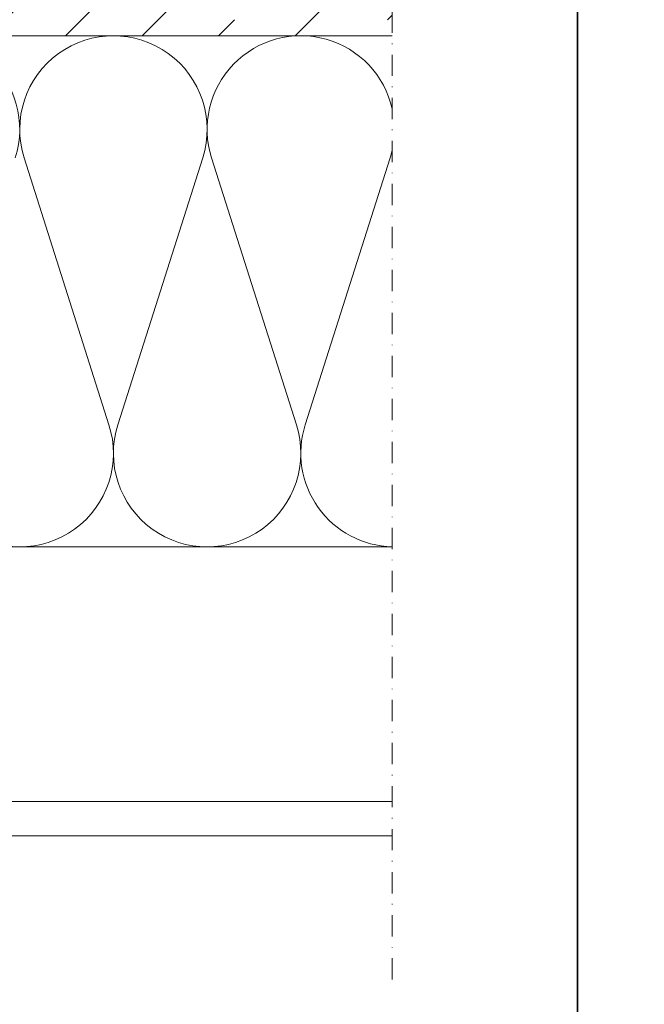
# Model space of a CAD drawing. Extents: x -4956 to -2117, y -301 to 1302.
# Drawn here: x -4520 to -4373, y 763 to 994 of the extents above; entities that cross this region are included whole.
import ezdxf

# ---------------------------------------------------------------- set-up
doc = ezdxf.new("R2010")
doc.units = 0
doc.header["$LTSCALE"] = 5
doc.header["$MEASUREMENT"] = 0
doc.linetypes.add('STRICHPUNKT', pattern=[1, 0.5, -0.25, 0, -0.25])
for name, color, linetype, lineweight in [('BEGRENZUNG', 4, 'STRICHPUNKT', 20), ('DAEMMUNG', 200, 'CONTINUOUS', 20), ('PLATTEN', 9, 'CONTINUOUS', 20), ('SCHRAFFUR', 200, 'CONTINUOUS', 20), ('WAND', 5, 'CONTINUOUS', 20)]:
    doc.layers.add(name, color=color, linetype=linetype, lineweight=lineweight)
doc.layers.add('Rahmen_unsichtbar', color=3, linetype='CONTINUOUS', plot=False)

msp = doc.modelspace()

# ---------------------------------------------------------------- hatches: boundary and pattern name
at = {"layer": 'SCHRAFFUR'}
h = msp.add_hatch(dxfattribs=at)
h.set_pattern_fill('ANSI33', color=256, scale=4, style=0)
h.set_pattern_definition([(45, (-6561.826, 787.524), (-17.9605, 17.9605), []), (45, (-6543.865, 787.524), (-17.9605, 17.9605), [12.7, -6.35])])
h.paths.add_polyline_path([(-4667.36, 1120.36), (-4667.36, 990.36), (-4557.81, 990.36), (-4557.81, 1001.42), (-4558.23, 1028.33), (-4558.1, 1047.54), (-4557.58, 1062.66), (-4552.36, 1065.68), (-4547.13, 1062.66), (-4546.61, 1047.54), (-4546.48, 1028.33), (-4546.91, 1001.42), (-4546.91, 990.36), (-4432.36, 990.36), (-4432.36, 1120.36)])

# ---------------------------------------------------------------- linework, layer by layer
at = {"layer": 'BEGRENZUNG', "ltscale": 2}
msp.add_line((-4432.36, 768.81), (-4432.36, 1120.36), dxfattribs=at)
at = {"layer": 'DAEMMUNG'}
for p, q in [((-4518.79, 961.69), (-4498.86, 899.03)), ((-4496.79, 899.03), (-4476.86, 961.69)), ((-4474.79, 961.69), (-4454.86, 899.03)), ((-4452.79, 899.03), (-4432.86, 961.69)), ((-4546.51, 870.36), (-4432.36, 870.36))]:
    msp.add_line(p, q, dxfattribs=at)
for centre, start, end in [((-4497.82, 968.36), 342.3567, 197.6433), ((-4453.82, 968.36), 12.6365, 197.6433), ((-4541.82, 968.36), 342.3567, 48.891), ((-4453.82, 968.36), 342.3567, 347.3635), ((-4519.82, 892.36), 162.3567, 17.6433), ((-4475.82, 892.36), 162.3567, 17.6433), ((-4431.82, 892.36), 162.3567, 268.612)]:
    msp.add_arc(centre, 22, start, end, dxfattribs=at)
at = {"layer": 'PLATTEN'}
for p, q in [((-4432.36, 810.54), (-4667.36, 810.54)), ((-4432.36, 802.54), (-4667.36, 802.54))]:
    msp.add_line(p, q, dxfattribs=at)
at = {"layer": 'Rahmen_unsichtbar'}
for points in [[(-4955.86, 500.5), (-4955.86, 1302.4), (-4388.86, 1302.4), (-4388.86, 500.5)], [(-4388.86, 500.5), (-4388.86, 1302.4), (-3821.86, 1302.4), (-3821.86, 500.5)]]:
    msp.add_lwpolyline(points, close=True, dxfattribs=at)
at = {"layer": 'WAND'}
msp.add_line((-4667.36, 990.36), (-4432.36, 990.36), dxfattribs=at)
msp.add_line((-4667.36, 990.36), (-4432.36, 990.36), dxfattribs=at)

doc.saveas('drawing.dxf')
